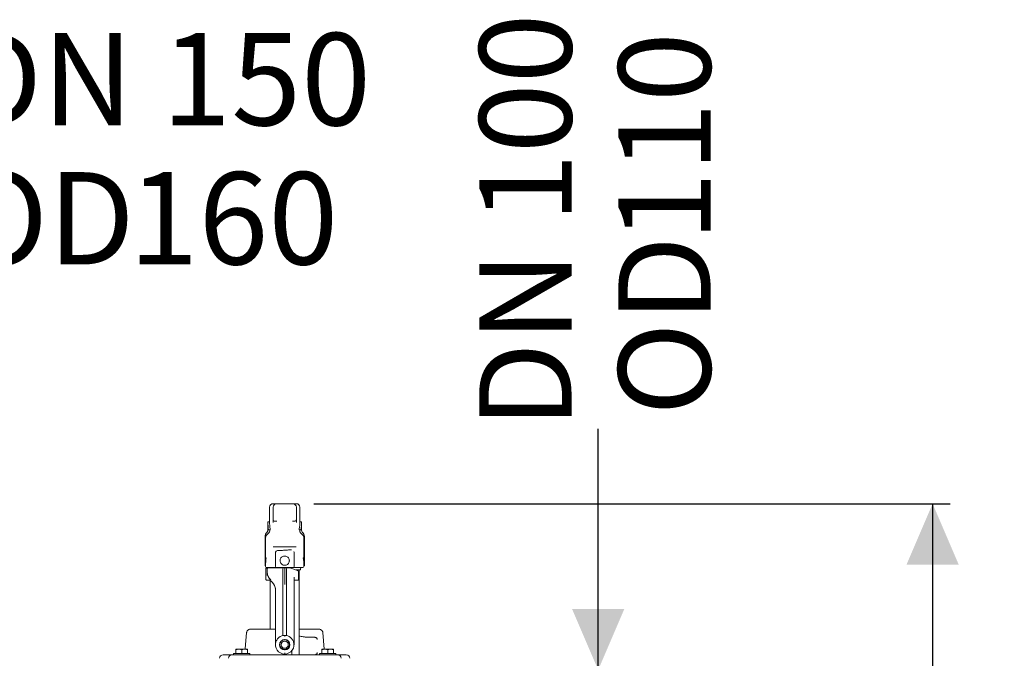
# Model space of a CAD drawing. Units: millimetres. Extents: x 1609 to 3300, y 145 to 2978.
# Drawn here: x 2453 to 3300, y 2429 to 2978 of the extents above; entities that cross this region are included whole.
import ezdxf

# ---------------------------------------------------------------- set-up
doc = ezdxf.new("R2010")
doc.units = ezdxf.units.MM
doc.header["$LTSCALE"] = 15
doc.layers.add('MAßLINIE_MAßZEICHNUNGEN', color=7, linetype='Continuous')
doc.styles.add('SLDTEXTSTYLE0', font='TXT', dxfattribs={"width": 0.7})
doc.dimstyles.new('SLDDIMSTYLE0', dxfattribs={"dimtxt": 79.375, "dimasz": 52.5, "dimexe": 0, "dimexo": 0.0625, "dimgap": 19.84375, "dimtad": 0, "dimdec": 0, "dimrnd": 1e-09, "dimzin": 12, "dimdsep": 46, "dimtxsty": 'SLDTEXTSTYLE0', "dimsah": 1, "dimcen": 0.09, "dimadec": 0, "dimazin": 3, "dimtfac": 1, "dimtdec": 0, "dimtmove": 0, "dimatfit": 0, "dimfxl": 0, "dimfrac": 2, "dimtolj": 1, "dimtzin": 12, "dimarcsym": 0})
doc.dimstyles.new('SLDDIMSTYLE1', dxfattribs={"dimtxt": 79.375, "dimasz": 52.5, "dimexe": 0, "dimexo": 0.0625, "dimgap": 19.84375, "dimtad": 0, "dimdec": 0, "dimrnd": 1e-09, "dimzin": 12, "dimdsep": 46, "dimtxsty": 'SLDTEXTSTYLE0', "dimsah": 1, "dimcen": 0.09, "dimadec": 0, "dimazin": 3, "dimtfac": 1, "dimtdec": 0, "dimtofl": 0, "dimtmove": 0, "dimatfit": 3, "dimfxl": 0, "dimfrac": 2, "dimtolj": 1, "dimtzin": 12, "dimarcsym": 0})

# ---------------------------------------------------------------- blocks, each defined once
blk = doc.blocks.new('_D_1')
at = {"layer": 'MAßLINIE_MAßZEICHNUNGEN', "color": 7}
for p, q in [((2143.84, 2414.1), (2143.84, 2879.37)), ((2297.84, 2414.1), (2297.84, 2879.37)), ((2143.84, 2864.37), (2053.84, 2864.37)), ((2297.84, 2864.37), (2396.94, 2864.37))]:
    blk.add_line(p, q, dxfattribs=at)
for points in [[(2143.84, 2864.37), (2091.34, 2886.87), (2091.34, 2841.87)], [(2297.84, 2864.37), (2350.34, 2841.87), (2350.34, 2886.87)]]:
    blk.add_solid(points, dxfattribs=at)
at = {"layer": 'MAßLINIE_MAßZEICHNUNGEN', "color": 7, "char_height": 79.375, "attachment_point": 1, "style": 'SLDTEXTSTYLE0'}
for s, insert in [('DN 150', (2397.75, 2966.69)), ('OD', (2396.94, 2847.04)), ('160', (2546.58, 2847.04))]:
    blk.add_mtext(s, dxfattribs=dict(at, insert=insert))
blk = doc.blocks.new('_D_2')
at = {"layer": 'MAßLINIE_MAßZEICHNUNGEN', "color": 7}
for p, q in [((2705.84, 2561.77), (3253.19, 2561.77)), ((3238.19, 2561.77), (3238.19, 2232.94)), ((3238.19, 1753.77), (3238.19, 2047.14)), ((2803.49, 1753.77), (3253.19, 1753.77))]:
    blk.add_line(p, q, dxfattribs=at)
for points in [[(3238.19, 2561.77), (3215.69, 2509.27), (3260.69, 2509.27)], [(3238.19, 1753.77), (3260.69, 1806.27), (3215.69, 1806.27)]]:
    blk.add_solid(points, dxfattribs=at)
at = {"layer": 'MAßLINIE_MAßZEICHNUNGEN', "color": 7, "insert": (3195.7, 2047.14), "char_height": 79.375, "attachment_point": 1, "rotation": 90, "style": 'SLDTEXTSTYLE0'}
blk.add_mtext('808', dxfattribs=at)
blk = doc.blocks.new('_D_4')
at = {"layer": 'MAßLINIE_MAßZEICHNUNGEN', "color": 7}
for p, q in [((2950.52, 2418.77), (2950.52, 2626.16)), ((2807.84, 2418.77), (2965.52, 2418.77)), ((2807.84, 2308.77), (2965.52, 2308.77)), ((2950.52, 2308.77), (2950.52, 2218.77))]:
    blk.add_line(p, q, dxfattribs=at)
for points in [[(2950.52, 2418.77), (2973.02, 2471.27), (2928.02, 2471.27)], [(2950.52, 2308.77), (2928.02, 2256.27), (2973.02, 2256.27)]]:
    blk.add_solid(points, dxfattribs=at)
at = {"layer": 'MAßLINIE_MAßZEICHNUNGEN', "color": 7, "char_height": 79.375, "attachment_point": 1, "rotation": 90, "style": 'SLDTEXTSTYLE0'}
for s, insert in [('DN 100', (2848.2, 2626.16)), ('110', (2967.86, 2787.12)), ('OD', (2967.86, 2637.48))]:
    blk.add_mtext(s, dxfattribs=dict(at, insert=insert))

msp = doc.modelspace()

# ---------------------------------------------------------------- linework, layer by layer
at = {"color": 7, "linetype": 'Continuous', "lineweight": 18}
for p, q in [((2667.84, 2558.77), (2667.84, 2546.27)), ((2670.84, 2561.77), (2672.51, 2561.77)), ((2670.84, 2547.77), (2670.84, 2558.77)), ((2672.51, 2561.77), (2673.84, 2561.77)), ((2673.84, 2561.77), (2687.84, 2561.77)), ((2687.84, 2561.77), (2689.18, 2561.77)), ((2689.18, 2561.77), (2690.84, 2561.77)), ((2690.84, 2558.77), (2690.84, 2547.77)), ((2693.84, 2546.27), (2693.84, 2558.77)), ((2666.34, 2546.27), (2666.34, 2539.28)), ((2666.34, 2546.27), (2667.84, 2546.27)), ((2673.46, 2546.77), (2671.84, 2546.77)), ((2673.67, 2546.77), (2673.46, 2546.77)), ((2674.05, 2546.77), (2673.67, 2546.77)), ((2688.01, 2546.77), (2687.63, 2546.77)), ((2688.22, 2546.77), (2688.01, 2546.77)), ((2689.84, 2546.77), (2688.22, 2546.77)), ((2695.34, 2546.27), (2693.84, 2546.27)), ((2695.34, 2539.28), (2695.34, 2546.27)), ((2663.94, 2533.57), (2663.94, 2508.27)), ((2664.01, 2515.27), (2664.01, 2533.57)), ((2666.42, 2539.27), (2666.92, 2539.27)), ((2666.92, 2539.27), (2666.91, 2539.28)), ((2666.92, 2539.27), (2668.34, 2539.27)), ((2667.93, 2538.61), (2667.93, 2539.27)), ((2668.34, 2539.27), (2668.34, 2540.08)), ((2693.34, 2539.27), (2693.34, 2540.08)), ((2694.77, 2539.27), (2693.34, 2539.27)), ((2693.76, 2538.61), (2693.76, 2539.27)), ((2694.77, 2539.27), (2694.77, 2539.28)), ((2695.26, 2539.27), (2694.77, 2539.27)), ((2697.68, 2515.27), (2697.68, 2533.57)), ((2697.74, 2508.27), (2697.74, 2533.57)), ((2664.41, 2515.27), (2664.41, 2532)), ((2670.87, 2524.77), (2671.17, 2524.77)), ((2671.17, 2524.77), (2671.31, 2524.77)), ((2690.43, 2524.77), (2690.55, 2524.77)), ((2690.55, 2524.77), (2690.82, 2524.77)), ((2697.27, 2515.27), (2697.27, 2532)), ((2672.84, 2507.77), (2672.84, 2519.43)), ((2680.84, 2516.77), (2681.26, 2516.74)), ((2688.84, 2520.15), (2688.84, 2520.05)), ((2688.84, 2520.05), (2688.84, 2507.77)), ((2663.94, 2508.27), (2664.34, 2508.27)), ((2664.43, 2515.27), (2664.01, 2515.27)), ((2664.34, 2508.27), (2664.34, 2507.77)), ((2664.43, 2515.27), (2664.84, 2515.27)), ((2676.88, 2512.25), (2676.84, 2512.77)), ((2697.25, 2515.27), (2696.84, 2515.27)), ((2697.25, 2515.27), (2697.68, 2515.27)), ((2697.34, 2507.77), (2697.34, 2508.27)), ((2697.74, 2508.27), (2697.34, 2508.27)), ((2664.59, 2505.53), (2664.59, 2496.61)), ((2671.47, 2506.77), (2665.34, 2506.77)), ((2665.84, 2504.66), (2665.84, 2505.55)), ((2665.84, 2502.75), (2665.84, 2504.66)), ((2665.84, 2499.92), (2665.84, 2502.75)), ((2666.83, 2506.55), (2668.52, 2506.56)), ((2673.84, 2506.77), (2671.47, 2506.77)), ((2674.6, 2506.77), (2673.84, 2506.77)), ((2687.08, 2506.77), (2674.6, 2506.77)), ((2679.14, 2501.05), (2679.14, 2498.35)), ((2679.14, 2501.05), (2679.34, 2501.05)), ((2679.34, 2503.03), (2679.34, 2505.66)), ((2679.34, 2497.33), (2679.34, 2503.03)), ((2680.33, 2506.66), (2680.84, 2506.67)), ((2680.84, 2503.74), (2680.84, 2506.67)), ((2680.84, 2506.67), (2681.35, 2506.66)), ((2680.84, 2498.04), (2680.84, 2503.74)), ((2682.34, 2505.66), (2682.34, 2503.03)), ((2682.34, 2503.03), (2682.34, 2497.33)), ((2685.02, 2506.63), (2685.28, 2506.62)), ((2685.28, 2506.62), (2686.02, 2506.45)), ((2686.02, 2506.45), (2686.08, 2506.43)), ((2686.08, 2506.43), (2691.85, 2504.33)), ((2687.84, 2506.77), (2687.08, 2506.77)), ((2690.21, 2506.77), (2687.84, 2506.77)), ((2696.34, 2506.77), (2690.21, 2506.77)), ((2694.34, 2504.77), (2690.65, 2504.77)), ((2692.84, 2502.92), (2692.84, 2496.07)), ((2693.34, 2431.77), (2693.34, 2504.77)), ((2694.34, 2504.77), (2694.34, 2505.77)), ((2667.15, 2496.09), (2666.31, 2496.09)), ((2668.34, 2495.78), (2668.34, 2453.77)), ((2668.79, 2495.32), (2669.93, 2494.27)), ((2679.34, 2498.22), (2679.12, 2498.22)), ((2679.34, 2496.01), (2679.12, 2496.01)), ((2679.14, 2495.07), (2679.12, 2495.07)), ((2679.14, 2492.54), (2679.12, 2492.54)), ((2679.14, 2491.69), (2679.12, 2491.69)), ((2679.14, 2498.35), (2679.34, 2498.35)), ((2679.14, 2498.23), (2679.34, 2498.23)), ((2679.14, 2497.62), (2679.34, 2497.62)), ((2679.14, 2496.35), (2679.34, 2496.35)), ((2679.14, 2496.35), (2679.14, 2496.08)), ((2679.14, 2496.08), (2679.34, 2496.08)), ((2679.14, 2495.29), (2679.34, 2495.29)), ((2679.14, 2495.29), (2679.14, 2494.42)), ((2679.14, 2494.42), (2679.14, 2493.92)), ((2679.14, 2494.42), (2679.34, 2494.42)), ((2679.14, 2493.92), (2679.34, 2493.92)), ((2679.14, 2493.92), (2679.14, 2493.58)), ((2679.14, 2493.58), (2679.34, 2493.58)), ((2679.14, 2493.58), (2679.14, 2492.61)), ((2679.14, 2492.61), (2679.34, 2492.61)), ((2679.14, 2492.61), (2679.14, 2491.23)), ((2679.14, 2491.23), (2679.34, 2491.23)), ((2679.14, 2491.23), (2679.14, 2491.2)), ((2679.14, 2491.2), (2679.34, 2491.2)), ((2679.14, 2491.2), (2679.14, 2490.85)), ((2679.14, 2490.85), (2679.34, 2490.85)), ((2679.14, 2490.3), (2679.34, 2490.3)), ((2679.34, 2492.22), (2679.34, 2497.33)), ((2679.34, 2448.83), (2679.34, 2492.22)), ((2680.84, 2498.04), (2680.84, 2492.36)), ((2682.34, 2497.33), (2682.34, 2492.22)), ((2682.34, 2492.22), (2682.34, 2448.83)), ((2688.84, 2498.63), (2688.84, 2446.25)), ((2692.35, 2496.07), (2689.34, 2496.04)), ((2672.84, 2446.25), (2672.84, 2489.02)), ((2679.12, 2490.21), (2679.34, 2490.21)), ((2679.12, 2489.69), (2679.14, 2489.69)), ((2679.14, 2487.52), (2679.12, 2487.52)), ((2679.12, 2484.76), (2679.14, 2484.76)), ((2679.34, 2483.58), (2679.12, 2483.58)), ((2679.14, 2489.97), (2679.14, 2489.89)), ((2679.14, 2489.89), (2679.14, 2488.11)), ((2679.14, 2489.89), (2679.34, 2489.89)), ((2679.14, 2488.11), (2679.34, 2488.11)), ((2679.14, 2488.11), (2679.14, 2487.97)), ((2679.14, 2487.97), (2679.34, 2487.97)), ((2679.14, 2487.97), (2679.14, 2487.22)), ((2679.14, 2487.22), (2679.34, 2487.22)), ((2679.14, 2487.22), (2679.14, 2487.07)), ((2679.14, 2487.07), (2679.34, 2487.07)), ((2679.14, 2486.87), (2679.34, 2486.87)), ((2679.14, 2485.06), (2679.34, 2485.06)), ((2679.14, 2485.01), (2679.34, 2485.01)), ((2679.14, 2485.01), (2679.14, 2483.82)), ((2679.14, 2483.82), (2679.34, 2483.82)), ((2679.14, 2483.82), (2679.14, 2483.7)), ((2679.14, 2483.7), (2679.34, 2483.7)), ((2679.14, 2482.94), (2679.34, 2482.94)), ((2679.12, 2480.82), (2679.14, 2480.82)), ((2679.14, 2478.1), (2679.12, 2478.1)), ((2679.12, 2475.9), (2679.34, 2475.9)), ((2679.14, 2481.24), (2679.34, 2481.24)), ((2679.14, 2481.24), (2679.14, 2481.19)), ((2679.14, 2481.19), (2679.34, 2481.19)), ((2679.14, 2481.19), (2679.14, 2480.87)), ((2679.14, 2480.87), (2679.34, 2480.87)), ((2679.14, 2480.87), (2679.14, 2480.54)), ((2679.14, 2480.54), (2679.34, 2480.54)), ((2679.14, 2480.54), (2679.14, 2479.07)), ((2679.14, 2479.07), (2679.34, 2479.07)), ((2679.14, 2479.07), (2679.14, 2476.9)), ((2679.14, 2476.9), (2679.34, 2476.9)), ((2679.14, 2476.82), (2679.14, 2476.7)), ((2679.14, 2476.7), (2679.34, 2476.7)), ((2679.14, 2476.31), (2679.34, 2476.31)), ((2679.14, 2476.31), (2679.14, 2476)), ((2679.14, 2476), (2679.34, 2476)), ((2648.1, 2451.03), (2648.1, 2451.03)), ((2651.09, 2453.77), (2672.84, 2453.77)), ((2680.33, 2448.37), (2680.84, 2448.39)), ((2680.84, 2448.39), (2681.35, 2448.37)), ((2693.34, 2453.77), (2698.38, 2453.77)), ((2698.38, 2453.77), (2701.41, 2453.77)), ((2701.41, 2453.77), (2710.6, 2453.77)), ((2713.58, 2451.03), (2713.59, 2451.03)), ((2714.83, 2436.77), (2713.59, 2451.03)), ((2672.84, 2445.64), (2672.84, 2446.25)), ((2672.84, 2440.47), (2672.84, 2445.64)), ((2673.34, 2443.24), (2673.27, 2443.04)), ((2674.88, 2445.8), (2674.74, 2445.64)), ((2686.95, 2445.64), (2686.8, 2445.8)), ((2688.42, 2443.04), (2688.35, 2443.24)), ((2688.84, 2446.25), (2688.84, 2445.64)), ((2688.84, 2445.64), (2688.84, 2440.47)), ((2701.41, 2446.83), (2701.4, 2446.83)), ((2701.41, 2446.83), (2706.77, 2446.82)), ((2706.77, 2446.82), (2706.77, 2446.82)), ((2627.84, 2431.77), (2634.74, 2431.77)), ((2634.74, 2431.77), (2635.4, 2431.77)), ((2635.4, 2431.77), (2643.9, 2431.77)), ((2636.9, 2432.77), (2636.9, 2431.77)), ((2643.9, 2432.77), (2636.9, 2432.77)), ((2638.92, 2436.77), (2638.9, 2436.74)), ((2638.9, 2435.97), (2638.9, 2432.77)), ((2648.86, 2436.77), (2638.93, 2436.77)), ((2643.9, 2435.97), (2643.9, 2432.77)), ((2650.9, 2432.77), (2643.9, 2432.77)), ((2643.9, 2431.77), (2652.22, 2431.77)), ((2648.9, 2436.74), (2648.87, 2436.77)), ((2648.9, 2435.97), (2648.9, 2432.77)), ((2650.9, 2431.77), (2650.9, 2432.77)), ((2652.22, 2431.77), (2654.69, 2431.77)), ((2654.69, 2431.77), (2707, 2431.77)), ((2686.84, 2435.18), (2686.84, 2432.59)), ((2686.84, 2432.59), (2686.84, 2431.77)), ((2707, 2431.77), (2709.46, 2431.77)), ((2709.46, 2431.77), (2717.79, 2431.77)), ((2710.79, 2432.77), (2710.79, 2431.77)), ((2717.79, 2432.77), (2710.79, 2432.77)), ((2712.81, 2436.77), (2712.79, 2436.74)), ((2712.79, 2435.97), (2712.79, 2432.77)), ((2722.75, 2436.77), (2712.83, 2436.77)), ((2717.79, 2435.97), (2717.79, 2432.77)), ((2724.79, 2432.77), (2717.79, 2432.77)), ((2717.79, 2431.77), (2726.29, 2431.77)), ((2722.79, 2436.74), (2722.76, 2436.77)), ((2722.79, 2435.97), (2722.79, 2432.77)), ((2724.79, 2431.77), (2724.79, 2432.77)), ((2726.29, 2431.77), (2726.94, 2431.77)), ((2726.94, 2431.77), (2733.84, 2431.77))]:
    msp.add_line(p, q, dxfattribs=at)
at = {"color": 7, "linetype": 'Continuous', "lineweight": 18, "flags": 128}
for points in [[(2688.84, 2520.18), (2688.8, 2520.58), (2688.77, 2520.72)], [(2684.62, 2514.08), (2684.8, 2513.36), (2684.84, 2512.61)], [(2665.58, 2506.53), (2665.58, 2506.53), (2665.81, 2506.54), (2666.48, 2506.54)], [(2666.48, 2506.54), (2666.68, 2506.54), (2666.79, 2506.55), (2666.83, 2506.55)], [(2671.63, 2506.59), (2673.92, 2506.61), (2676.41, 2506.63), (2679.03, 2506.65)], [(2682.65, 2506.65), (2683.45, 2506.65), (2684.24, 2506.64), (2685.02, 2506.63)], [(2666.31, 2496.09), (2665.53, 2496.1), (2665.14, 2496.1), (2665.09, 2496.11)], [(2668.07, 2496.08), (2667.77, 2496.08), (2667.44, 2496.08), (2667.15, 2496.09)], [(2668.79, 2495.32), (2668.78, 2495.33), (2668.77, 2495.36)], [(2669.93, 2494.27), (2669.92, 2494.28), (2669.91, 2494.32)], [(2692.84, 2496.07), (2692.83, 2496.07), (2692.8, 2496.07), (2692.76, 2496.07), (2692.7, 2496.07), (2692.62, 2496.07), (2692.54, 2496.07), (2692.44, 2496.07), (2692.35, 2496.07)], [(2648.1, 2451.03), (2646.86, 2436.85), (2646.85, 2436.77)]]:
    msp.add_lwpolyline(points, dxfattribs=at)
at = {"color": 7, "linetype": 'Continuous', "lineweight": 18}
for radius in [4.25, 3.1]:
    msp.add_circle((2680.84, 2440.47), radius, dxfattribs=at)
for centre, radius, start, end in [((2670.84, 2558.77), 3, 90, 180), ((2673.84, 2558.77), 3, 90, 180), ((2687.84, 2558.77), 3, 0, 90), ((2690.84, 2558.77), 3, 0, 90), ((2671.84, 2547.77), 1, 180, 270), ((2689.84, 2547.77), 1, 270, 0), ((2668.94, 2533.57), 5, 134.427, 180), ((2663.34, 2539.28), 3, 314.427, 0), ((2698.34, 2539.28), 3, 180, 225.573), ((2692.74, 2533.57), 5, 0, 45.573), ((2674.84, 2519.43), 2, 92.82763, 179.99765), ((2665.34, 2507.77), 1, 180, 270), ((2673.84, 2507.77), 1, 180, 270), ((2687.84, 2507.77), 1, 270, 0), ((2696.34, 2507.77), 1, 270, 0), ((2665.59, 2505.53), 1, 90.5, 180.95363), ((2666.84, 2505.55), 1, 90.5, 180), ((2666.34, 2505.77), 1, 51.3985, 90), ((2680.34, 2505.66), 1, 90.5, 180), ((2681.34, 2505.66), 1, 0, 89.5), ((2691.34, 2502.92), 1.5, 0, 70), ((2695.34, 2505.77), 1, 90, 180), ((2665.09, 2496.61), 0.5, 183.05836, 269.5), ((2689.34, 2495.54), 0.5, 90.5, 180), ((2680.84, 2440.47), 8, 99.32386, 138.18855), ((2680.84, 2440.47), 8, 41.81145, 80.67614), ((2680.84, 2440.47), 8, 161.21583, 270), ((2680.84, 2440.47), 8, 139.73536, 159.72586), ((2680.84, 2440.47), 4.5, 90, 270), ((2680.84, 2440.47), 4.5, 270, 90), ((2680.84, 2440.47), 8, 270, 18.78417), ((2680.84, 2440.47), 8, 20.27414, 40.26464), ((2627.84, 2428.77), 3, 90, 180), ((2635.4, 2428.77), 3, 90, 180), ((2726.29, 2428.77), 3, 0, 90), ((2733.84, 2428.77), 3, 0, 90)]:
    msp.add_arc(centre, radius, start, end, dxfattribs=at)
for centre, major_axis, ratio, start_param, end_param in [((2680.84, 2546.27), (0, 25.11), 0.57735, 1.570796, 1.852677), ((2680.84, 2546.27), (0, 22.52), 0.57735, 1.570796, 1.849043), ((2680.84, 2546.27), (0, 22.52), 0.57735, 4.434142, 4.712389), ((2680.84, 2546.27), (0, 25.11), 0.57735, 4.430508, 4.712389), ((2680.84, 2508.27), (0, 29.27), 0.57735, 1.329317, 1.570796), ((2680.84, 2508.27), (0, 28.58), 0.57735, 1.323342, 1.570796), ((2680.84, 2508.27), (0, 28.58), 0.57735, 4.712389, 4.959843), ((2680.84, 2508.27), (0, 29.27), 0.57735, 4.712389, 4.953868), ((2675.84, 2502.79), (10, 0.19), 0.913489, 3.12396, 3.909358), ((2675.84, 2501.8), (10, -0.2), 0.913483, 3.809799, 3.945602), ((2662.84, 2487.88), (10, -0.23), 0.913469, 0.020568, 0.805966), ((2680.34, 2448.88), (0.01, 5.04), 0.198354, 1.580507, 1.681441), ((2681.34, 2448.88), (-0.01, 5.04), 0.198354, 4.601744, 4.702678)]:
    msp.add_ellipse(centre, major_axis=major_axis, ratio=ratio, start_param=start_param, end_param=end_param, dxfattribs=at)
for points, knots in [([(2670.84, 2545.64), (2670.84, 2546.24), (2670.84, 2547.45), (2670.84, 2547.66), (2670.84, 2547.77)], [0, 0, 0, 0, 0.498281, 1, 1, 1, 1]), ([(2690.84, 2547.77), (2690.84, 2547.66), (2690.84, 2547.46), (2690.84, 2546.25), (2690.84, 2545.64)], [0, 0, 0, 0, 0.4984065, 1, 1, 1, 1]), ([(2664.01, 2533.57), (2664.01, 2533.73), (2664.04, 2534.45), (2664.39, 2535.71), (2665.06, 2536.68), (2665.49, 2537.11), (2665.52, 2537.14)], [0, 0, 0, 0, 0.123398, 0.545768, 0.968115, 1, 1, 1, 1]), ([(2666.61, 2536.13), (2666.2, 2535.8), (2665.36, 2535.11), (2664.69, 2533.8), (2664.43, 2532.72), (2664.42, 2532.18), (2664.41, 2532)], [0, 0, 0, 0, 0.321879, 0.66835, 0.884065, 1, 1, 1, 1]), ([(2665.52, 2537.14), (2665.63, 2537.26), (2665.88, 2537.53), (2666.24, 2538.16), (2666.41, 2538.77), (2666.42, 2539.19), (2666.42, 2539.27)], [0, 0, 0, 0, 0.207726, 0.47735, 0.900849, 1, 1, 1, 1]), ([(2666.61, 2536.13), (2666.83, 2536.3), (2667.21, 2536.61), (2667.67, 2537.31), (2667.9, 2537.98), (2667.92, 2538.46), (2667.93, 2538.61)], [0, 0, 0, 0, 0.285639, 0.505805, 0.849542, 1, 1, 1, 1]), ([(2695.08, 2536.13), (2694.95, 2536.23), (2694.55, 2536.53), (2694.04, 2537.21), (2693.78, 2538), (2693.76, 2538.47), (2693.76, 2538.61)], [0, 0, 0, 0, 0.1669883, 0.5125114, 0.8581054, 1, 1, 1, 1]), ([(2695.08, 2536.13), (2695.48, 2535.8), (2696.33, 2535.11), (2697, 2533.8), (2697.25, 2532.72), (2697.27, 2532.18), (2697.27, 2532)], [0, 0, 0, 0, 0.321879, 0.66835, 0.884065, 1, 1, 1, 1]), ([(2696.17, 2537.14), (2696.08, 2537.23), (2695.77, 2537.56), (2695.37, 2538.27), (2695.3, 2538.93), (2695.26, 2539.27)], [0, 0, 0, 0, 0.156536, 0.58156, 1, 1, 1, 1]), ([(2697.68, 2533.57), (2697.67, 2533.73), (2697.65, 2534.45), (2697.29, 2535.71), (2696.62, 2536.68), (2696.2, 2537.11), (2696.17, 2537.14)], [0, 0, 0, 0, 0.123413, 0.545785, 0.968131, 1, 1, 1, 1]), ([(2690.43, 2524.77), (2689.91, 2524.77), (2688.64, 2524.77), (2686.38, 2524.77), (2683.73, 2524.77), (2680.99, 2524.77), (2678.2, 2524.77), (2675.44, 2524.77), (2673.1, 2524.77), (2671.81, 2524.77), (2671.31, 2524.77)], [0, 0, 0, 0, 0.0930503, 0.2265366, 0.3601436, 0.4946694, 0.6291888, 0.7698626, 0.9104408, 1, 1, 1, 1]), ([(2674.74, 2521.43), (2676.1, 2521.5), (2678.11, 2521.6), (2680.15, 2521.7), (2680.81, 2521.74)], [0, 0, 0, 0, 0.679034, 1, 1, 1, 1]), ([(2684.84, 2512.77), (2684.8, 2513.21), (2684.71, 2514.09), (2684.05, 2515.28), (2683.05, 2516.19), (2681.79, 2516.73), (2680.43, 2516.82), (2679.14, 2516.46), (2678.03, 2515.71), (2677.21, 2514.62), (2676.8, 2513.32), (2676.85, 2511.96), (2677.33, 2510.71), (2678.19, 2509.67), (2679.35, 2508.97), (2680.69, 2508.69), (2682.03, 2508.87), (2683.23, 2509.47), (2684.18, 2510.43), (2684.75, 2511.59), (2684.81, 2512.4), (2684.84, 2512.77)], [0, 0, 0, 0, 0.052639, 0.105244, 0.158792, 0.213014, 0.26622, 0.318339, 0.370918, 0.424809, 0.478896, 0.531673, 0.583702, 0.636667, 0.690821, 0.744589, 0.797013, 0.849209, 0.902586, 0.956824, 1, 1, 1, 1]), ([(2686.71, 2522.15), (2685.6, 2522.07), (2683.67, 2521.93), (2681.66, 2521.8), (2680.81, 2521.74)], [0, 0, 0, 0, 0.5768926, 1, 1, 1, 1]), ([(2683.45, 2509.79), (2683.57, 2509.87), (2683.77, 2509.99), (2683.88, 2510.19), (2683.92, 2510.27)], [0, 0, 0, 0, 0.60523, 1, 1, 1, 1]), ([(2668.52, 2506.56), (2668.52, 2506.56), (2669.03, 2506.57), (2670.11, 2506.57), (2671.11, 2506.58), (2671.63, 2506.59)], [0, 0, 0, 0, 0.0039597, 0.478476, 1, 1, 1, 1]), ([(2679.03, 2506.65), (2679.17, 2506.65), (2679.44, 2506.66), (2679.79, 2506.66), (2680.03, 2506.66), (2680.2, 2506.66), (2680.29, 2506.66), (2680.33, 2506.66), (2680.33, 2506.66)], [0, 0, 0, 0, 0.233539, 0.465963, 0.728196, 0.862254, 0.996408, 1, 1, 1, 1]), ([(2681.35, 2506.66), (2681.35, 2506.66), (2681.4, 2506.66), (2681.48, 2506.66), (2681.66, 2506.66), (2681.89, 2506.66), (2682.25, 2506.66), (2682.52, 2506.65), (2682.65, 2506.65)], [0, 0, 0, 0, 0.003592, 0.137746, 0.271804, 0.534037, 0.766461, 1, 1, 1, 1]), ([(2667.88, 2496.3), (2667.88, 2496.3), (2667.91, 2496.25), (2667.95, 2496.2), (2667.98, 2496.15)], [0, 0, 0, 0, 0.033332, 1, 1, 1, 1]), ([(2679.14, 2498.21), (2679.14, 2498.21), (2679.14, 2498.24), (2679.14, 2498.12), (2679.14, 2497.92), (2679.14, 2497.72), (2679.14, 2497.62)], [0, 0, 0, 0, 0.050184, 0.418997, 0.70938, 1, 1, 1, 1]), ([(2679.14, 2497.62), (2679.14, 2497.5), (2679.14, 2497.26), (2679.14, 2496.79), (2679.14, 2496.52), (2679.14, 2496.35)], [0, 0, 0, 0, 0.279918, 0.55974, 1, 1, 1, 1]), ([(2679.14, 2495.99), (2679.14, 2496), (2679.14, 2496.04), (2679.14, 2495.89), (2679.14, 2495.63), (2679.14, 2495.4), (2679.14, 2495.29)], [0, 0, 0, 0, 0.051249, 0.41911, 0.709174, 1, 1, 1, 1]), ([(2679.14, 2490.65), (2679.14, 2490.6), (2679.14, 2490.45), (2679.14, 2490.36), (2679.14, 2490.3)], [0, 0, 0, 0, 0.282551, 1, 1, 1, 1]), ([(2679.14, 2486.87), (2679.14, 2486.78), (2679.14, 2486.58), (2679.14, 2486.17), (2679.14, 2485.51), (2679.14, 2485.24), (2679.14, 2485.06)], [0, 0, 0, 0, 0.1255909, 0.2511634, 0.5003032, 1, 1, 1, 1]), ([(2679.14, 2483.56), (2679.14, 2483.56), (2679.14, 2483.63), (2679.14, 2483.47), (2679.14, 2483.21), (2679.14, 2483.03), (2679.14, 2482.94)], [0, 0, 0, 0, 0.076767, 0.536581, 0.768266, 1, 1, 1, 1]), ([(2679.14, 2482.94), (2679.14, 2482.84), (2679.14, 2482.65), (2679.14, 2482.24), (2679.14, 2481.58), (2679.14, 2481.3), (2679.14, 2481.12)], [0, 0, 0, 0, 0.125591, 0.25114, 0.500302, 1, 1, 1, 1]), ([(2679.14, 2476.7), (2679.14, 2476.59), (2679.14, 2476.43), (2679.14, 2476.37), (2679.14, 2476.35)], [0, 0, 0, 0, 0.734691, 1, 1, 1, 1]), ([(2679.14, 2476), (2679.14, 2475.93), (2679.14, 2475.86), (2679.14, 2475.9), (2679.14, 2475.9)], [0, 0, 0, 0, 0.983193, 1, 1, 1, 1]), ([(2651.09, 2453.77), (2650.75, 2453.73), (2650.07, 2453.67), (2649.18, 2453.15), (2648.5, 2452.39), (2648.18, 2451.63), (2648.12, 2451.16), (2648.1, 2451.03)], [0, 0, 0, 0, 0.227409, 0.454812, 0.682184, 0.909499, 1, 1, 1, 1]), ([(2680.33, 2448.37), (2680.23, 2448.37), (2680.01, 2448.36), (2679.74, 2448.38), (2679.61, 2448.37), (2679.55, 2448.36)], [0, 0, 0, 0, 0.3519915, 0.7031589, 1, 1, 1, 1]), ([(2680.84, 2447.47), (2680.84, 2447.58), (2680.84, 2447.81), (2680.84, 2448.1), (2680.84, 2448.29), (2680.84, 2448.37), (2680.84, 2448.39)], [0, 0, 0, 0, 0.288016, 0.576038, 0.864081, 1, 1, 1, 1]), ([(2682.14, 2448.36), (2682.06, 2448.37), (2681.91, 2448.38), (2681.63, 2448.36), (2681.43, 2448.37), (2681.35, 2448.37)], [0, 0, 0, 0, 0.365238, 0.729941, 1, 1, 1, 1]), ([(2710.6, 2453.77), (2710.94, 2453.73), (2711.61, 2453.67), (2712.51, 2453.15), (2713.19, 2452.39), (2713.51, 2451.63), (2713.57, 2451.16), (2713.58, 2451.03)], [0, 0, 0, 0, 0.227409, 0.454812, 0.682184, 0.909499, 1, 1, 1, 1]), ([(2680.84, 2444.97), (2680.84, 2444.97), (2680.84, 2444.97), (2680.84, 2444.98), (2680.84, 2445.01), (2680.84, 2445.08), (2680.84, 2445.17), (2680.84, 2445.23), (2680.84, 2445.27)], [0, 0, 0, 0, 0.054147, 0.141428, 0.356056, 0.570725, 0.785354, 1, 1, 1, 1]), ([(2698.37, 2447.01), (2698.08, 2447.09), (2697.49, 2447.24), (2695.96, 2447.46), (2694.55, 2447.63), (2693.57, 2447.72), (2693.34, 2447.74)], [0, 0, 0, 0, 0.304878, 0.619402, 0.911939, 1, 1, 1, 1]), ([(2701.4, 2446.83), (2701.06, 2446.83), (2700.39, 2446.84), (2699.47, 2446.88), (2698.72, 2446.94), (2698.49, 2446.99), (2698.37, 2447.01)], [0, 0, 0, 0, 0.244614, 0.489179, 0.735027, 1, 1, 1, 1]), ([(2708.77, 2444.81), (2708.75, 2445.03), (2708.71, 2445.48), (2708.36, 2446.09), (2707.85, 2446.54), (2707.28, 2446.78), (2706.91, 2446.81), (2706.77, 2446.82)], [0, 0, 0, 0, 0.214947, 0.429966, 0.645472, 0.861112, 1, 1, 1, 1]), ([(2638.9, 2436.72), (2638.9, 2436.73), (2638.9, 2436.86), (2638.9, 2436.48), (2638.9, 2436.08), (2638.9, 2435.97)], [0, 0, 0, 0, 0.031888, 0.727238, 1, 1, 1, 1]), ([(2638.9, 2435.97), (2639.24, 2436.15), (2639.93, 2436.51), (2641.23, 2436.82), (2642.61, 2436.64), (2643.5, 2436.17), (2643.9, 2435.97)], [0, 0, 0, 0, 0.2164596, 0.440319, 0.7519055, 1, 1, 1, 1]), ([(2643.9, 2435.97), (2643.55, 2436.15), (2642.86, 2436.51), (2641.56, 2436.82), (2640.18, 2436.64), (2639.29, 2436.17), (2638.9, 2435.97)], [0, 0, 0, 0, 0.21646, 0.440315, 0.751901, 1, 1, 1, 1]), ([(2648.9, 2435.97), (2648.55, 2436.15), (2647.86, 2436.51), (2646.56, 2436.82), (2645.18, 2436.64), (2644.29, 2436.17), (2643.9, 2435.97)], [0, 0, 0, 0, 0.2164587, 0.4403173, 0.7519025, 1, 1, 1, 1]), ([(2643.9, 2435.97), (2644.24, 2436.15), (2644.93, 2436.51), (2646.23, 2436.82), (2647.61, 2436.64), (2648.5, 2436.17), (2648.9, 2435.97)], [0, 0, 0, 0, 0.2164587, 0.4403173, 0.7519025, 1, 1, 1, 1]), ([(2648.9, 2435.97), (2648.9, 2436.08), (2648.9, 2436.51), (2648.9, 2436.64), (2648.9, 2436.74)], [0, 0, 0, 0, 0.281746, 1, 1, 1, 1]), ([(2680.84, 2435.67), (2680.84, 2435.7), (2680.84, 2435.77), (2680.84, 2435.86), (2680.84, 2435.93), (2680.84, 2435.96), (2680.84, 2435.97), (2680.84, 2435.97), (2680.84, 2435.97)], [0, 0, 0, 0, 0.214646, 0.429275, 0.643944, 0.858572, 0.945853, 1, 1, 1, 1]), ([(2680.84, 2432.47), (2680.84, 2432.47), (2680.84, 2432.47), (2680.84, 2432.5), (2680.84, 2432.6), (2680.84, 2432.83), (2680.84, 2433.13), (2680.84, 2433.36), (2680.84, 2433.47)], [0, 0, 0, 0, 0.0327287, 0.1413762, 0.3560428, 0.5707069, 0.785356, 1, 1, 1, 1]), ([(2706.77, 2431.77), (2707, 2431.79), (2707.45, 2431.83), (2708.05, 2432.18), (2708.5, 2432.69), (2708.74, 2433.25), (2708.76, 2433.62), (2708.77, 2433.77)], [0, 0, 0, 0, 0.215187, 0.430362, 0.645273, 0.859883, 1, 1, 1, 1]), ([(2712.79, 2436.72), (2712.79, 2436.73), (2712.79, 2436.86), (2712.79, 2436.48), (2712.79, 2436.08), (2712.79, 2435.97)], [0, 0, 0, 0, 0.031888, 0.727238, 1, 1, 1, 1]), ([(2712.79, 2435.97), (2713.13, 2436.15), (2713.83, 2436.51), (2715.12, 2436.82), (2716.51, 2436.64), (2717.39, 2436.17), (2717.79, 2435.97)], [0, 0, 0, 0, 0.2164587, 0.4403173, 0.7519025, 1, 1, 1, 1]), ([(2717.79, 2435.97), (2717.45, 2436.15), (2716.75, 2436.51), (2715.46, 2436.82), (2714.07, 2436.64), (2713.18, 2436.17), (2712.79, 2435.97)], [0, 0, 0, 0, 0.2164587, 0.4403173, 0.7519025, 1, 1, 1, 1]), ([(2722.79, 2435.97), (2722.45, 2436.15), (2721.75, 2436.51), (2720.46, 2436.82), (2719.07, 2436.64), (2718.18, 2436.17), (2717.79, 2435.97)], [0, 0, 0, 0, 0.2164596, 0.4403148, 0.7519055, 1, 1, 1, 1]), ([(2717.79, 2435.97), (2718.13, 2436.15), (2718.83, 2436.51), (2720.12, 2436.82), (2721.51, 2436.64), (2722.39, 2436.17), (2722.79, 2435.97)], [0, 0, 0, 0, 0.21646, 0.440315, 0.751901, 1, 1, 1, 1]), ([(2722.79, 2435.97), (2722.79, 2436.08), (2722.79, 2436.51), (2722.79, 2436.64), (2722.79, 2436.74)], [0, 0, 0, 0, 0.281746, 1, 1, 1, 1])]:
    msp.add_open_spline(points, degree=3, knots=knots, dxfattribs=at)

# ---------------------------------------------------------------- dimensions: what is measured, and where the dimension line sits
at = {"layer": 'MAßLINIE_MAßZEICHNUNGEN', "color": 7}
dim = msp.add_linear_dim(base=(2950.52, 2418.77), p1=(2792.84, 2308.77), p2=(2792.84, 2418.77), angle=90, text='DN 100\\POD <>', dimstyle='SLDDIMSTYLE0', dxfattribs=at)
dim.commit()
dim.dimension.update_dxf_attribs({"geometry": '_D_4', "text_midpoint": (2950.52, 2785.94), "dimtype": 160})
dim = msp.add_linear_dim(base=(2143.84, 2864.37), p1=(2297.84, 2399.1), p2=(2143.84, 2399.1), text='DN 150\\POD <>', dimstyle='SLDDIMSTYLE0', dxfattribs=at)
dim.commit()
dim.dimension.update_dxf_attribs({"geometry": '_D_1', "text_midpoint": (2555.62, 2864.37), "dimtype": 160})
dim = msp.add_linear_dim(base=(3238.19, 1753.77), p1=(2690.84, 2561.77), p2=(2788.49, 1753.77), angle=90, dimstyle='SLDDIMSTYLE1', dxfattribs=at)
dim.commit()
dim.dimension.update_dxf_attribs({"geometry": '_D_2', "text_midpoint": (3238.19, 2140.04), "dimtype": 160})

doc.saveas('drawing.dxf')
